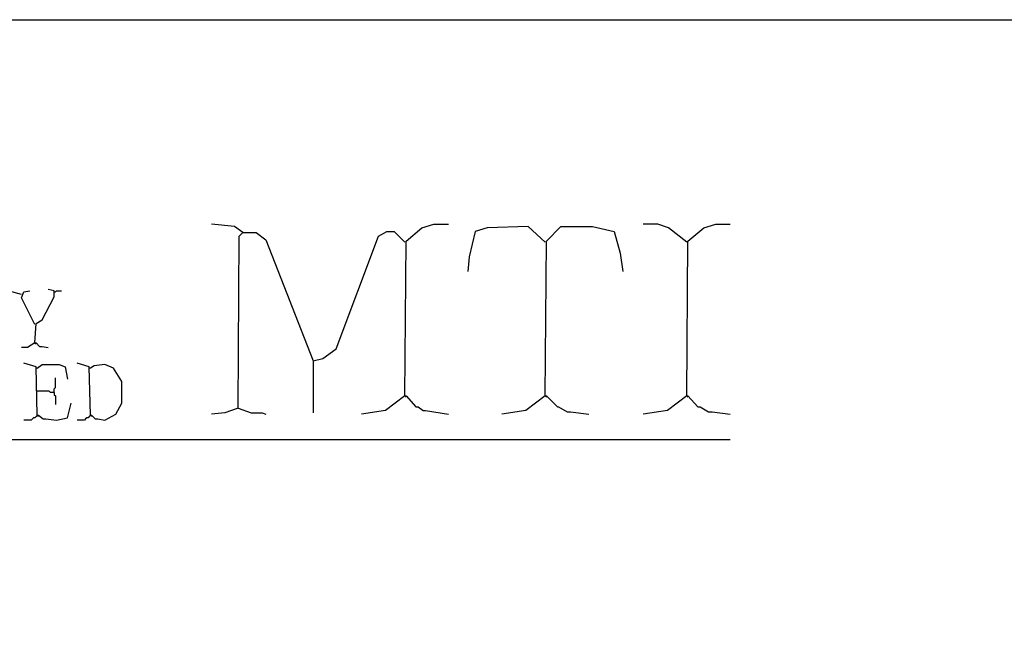
# Model space of a CAD drawing. Extents: x 0.16 to 7.56, y 0.46 to 9.88.
# Drawn here: x 1.83 to 4.29, y 8.32 to 9.88 of the extents above; entities that cross this region are included whole.
import ezdxf

# ---------------------------------------------------------------- set-up
doc = ezdxf.new("R2010")
doc.units = 0
doc.header["$MEASUREMENT"] = 0
doc.layers.add('PFV', color=7, linetype='Continuous')

msp = doc.modelspace()

# ---------------------------------------------------------------- linework, layer by layer
at = {"layer": 'PFV', "color": 0}
for points in [[(0.160606, 0.457576, 0), (0.160606, 9.884848, 0), (7.560606, 9.884848, 0), (7.563636, 0.457576, 0), (0.160606, 0.457576, 0)], [(2.384848, 9.351515, 0), (2.363636, 9.366667, 0), (2.306061, 9.372727, 0)], [(2.372727, 8.912121, 0), (2.375758, 9.342424, 0), (2.384848, 9.351515, 0), (2.418182, 9.351515, 0), (2.442424, 9.333333, 0), (2.560606, 9.030303, 0), (2.560606, 8.9, 0)], [(2.384848, 9.351515, 0), (2.381818, 9.354545, 0)], [(2.560606, 9.030303, 0), (2.584848, 9.036364, 0), (2.618182, 9.060606, 0), (2.724242, 9.342424, 0), (2.745455, 9.354545, 0), (2.763636, 9.354545, 0), (2.790909, 9.327273, 0)], [(2.790909, 8.942424, 0), (2.793939, 9.330303, 0), (2.833333, 9.363636, 0), (2.863636, 9.372727, 0), (2.9, 9.372727, 0)], [(3.142424, 9.327273, 0), (3.1, 9.366667, 0), (2.99697, 9.363636, 0), (2.966667, 9.354545, 0), (2.951515, 9.290909, 0), (2.948485, 9.254545, 0)], [(3.142424, 8.942424, 0), (3.145455, 9.330303, 0), (3.181818, 9.366667, 0), (3.260606, 9.366667, 0), (3.315152, 9.354545, 0), (3.330303, 9.3, 0), (3.336364, 9.254545, 0)], [(3.49697, 9.327273, 0), (3.451515, 9.363636, 0), (3.424242, 9.372727, 0), (3.387879, 9.372727, 0)], [(3.49697, 8.942424, 0), (3.5, 9.330303, 0), (3.539394, 9.363636, 0), (3.569697, 9.372727, 0), (3.606061, 9.372727, 0)], [(3.142424, 9.327273, 0), (3.139394, 9.330303, 0)], [(3.49697, 9.327273, 0), (3.493939, 9.330303, 0)], [(1.830303, 9.19697, 0), (1.79697, 9.206061, 0)], [(1.863636, 9.121212, 0), (1.830303, 9.187879, 0), (1.836364, 9.20303, 0), (1.851515, 9.206061, 0)], [(1.863636, 9.075758, 0), (1.866667, 9.124242, 0), (1.881818, 9.133333, 0), (1.912121, 9.190909, 0), (1.912121, 9.206061, 0), (1.89697, 9.209091, 0)], [(1.912121, 9.20303, 0), (1.915152, 9.20303, 0), (1.918182, 9.206061, 0), (1.930303, 9.206061, 0)], [(1.863636, 9.075758, 0), (1.845455, 9.063636, 0), (1.830303, 9.063636, 0)], [(1.863636, 9.075758, 0), (1.866667, 9.075758, 0), (1.875758, 9.066667, 0), (1.881818, 9.066667, 0), (1.89697, 9.063636, 0)], [(1.863636, 9.075758, 0), (1.866667, 9.072727, 0)], [(1.869697, 8.893939, 0), (1.866667, 9.015152, 0), (1.836364, 9.024242, 0)], [(1.869697, 9.012121, 0), (1.866667, 9.012121, 0)], [(1.869697, 9.012121, 0), (1.881818, 9.021212, 0), (1.924242, 9.021212, 0), (1.939394, 9.015152, 0), (1.945455, 8.984848, 0)], [(2.00303, 8.893939, 0), (2, 9.015152, 0), (1.969697, 9.024242, 0)], [(2.00303, 9.012121, 0), (2, 9.012121, 0)], [(2.00303, 8.893939, 0), (2.006061, 8.893939, 0), (2.015152, 8.884848, 0), (2.021212, 8.884848, 0), (2.039394, 8.881818, 0), (2.066667, 8.89697, 0), (2.081818, 8.924242, 0), (2.081818, 8.978788, 0), (2.060606, 9.012121, 0), (2.039394, 9.021212, 0), (2.012121, 9.018182, 0), (2.00303, 9.012121, 0)], [(1.912121, 8.951515, 0), (1.912121, 8.960606, 0), (1.915152, 8.963636, 0), (1.915152, 8.987879, 0)], [(1.912121, 8.951515, 0), (1.90303, 8.951515, 0), (1.9, 8.954545, 0), (1.869697, 8.954545, 0)], [(1.912121, 8.951515, 0), (1.912121, 8.945455, 0), (1.915152, 8.942424, 0), (1.915152, 8.921212, 0)], [(2.790909, 8.942424, 0), (2.742424, 8.906061, 0), (2.681818, 8.89697, 0)], [(2.790909, 8.942424, 0), (2.793939, 8.942424, 0), (2.818182, 8.915152, 0), (2.824242, 8.915152, 0), (2.836364, 8.906061, 0), (2.842424, 8.906061, 0), (2.9, 8.89697, 0)], [(2.790909, 8.942424, 0), (2.793939, 8.939394, 0)], [(3.142424, 8.942424, 0), (3.093939, 8.906061, 0), (3.033333, 8.89697, 0)], [(3.142424, 8.942424, 0), (3.145455, 8.942424, 0), (3.172727, 8.915152, 0), (3.175758, 8.915152, 0), (3.19697, 8.90303, 0), (3.206061, 8.90303, 0), (3.251515, 8.89697, 0)], [(3.142424, 8.942424, 0), (3.145455, 8.939394, 0)], [(3.49697, 8.942424, 0), (3.448485, 8.906061, 0), (3.387879, 8.89697, 0)], [(3.49697, 8.942424, 0), (3.5, 8.942424, 0), (3.524242, 8.915152, 0), (3.530303, 8.915152, 0), (3.551515, 8.90303, 0), (3.560606, 8.90303, 0), (3.606061, 8.89697, 0)], [(3.49697, 8.942424, 0), (3.5, 8.939394, 0)], [(1.869697, 8.893939, 0), (1.872727, 8.893939, 0), (1.884848, 8.884848, 0), (1.890909, 8.884848, 0), (1.918182, 8.881818, 0), (1.945455, 8.887879, 0), (1.954545, 8.924242, 0)], [(2.372727, 8.912121, 0), (2.339394, 8.9, 0), (2.306061, 8.89697, 0)], [(2.372727, 8.912121, 0), (2.406061, 8.9, 0), (2.433333, 8.9, 0), (2.442424, 8.89697, 0)], [(1.869697, 8.893939, 0), (1.866667, 8.890909, 0), (1.863636, 8.887879, 0), (1.860606, 8.887879, 0), (1.857576, 8.884848, 0), (1.854545, 8.881818, 0), (1.836364, 8.881818, 0)], [(1.869697, 8.893939, 0), (1.872727, 8.890909, 0)], [(2.00303, 8.893939, 0), (2, 8.890909, 0), (1.99697, 8.887879, 0), (1.993939, 8.887879, 0), (1.990909, 8.884848, 0), (1.987879, 8.881818, 0), (1.969697, 8.881818, 0)], [(2.00303, 8.893939, 0), (2.006061, 8.890909, 0)], [(0.487879, 8.833333, 0), (3.606061, 8.833333, 0)]]:
    msp.add_polyline3d(points, dxfattribs=at)

doc.saveas('drawing.dxf')
